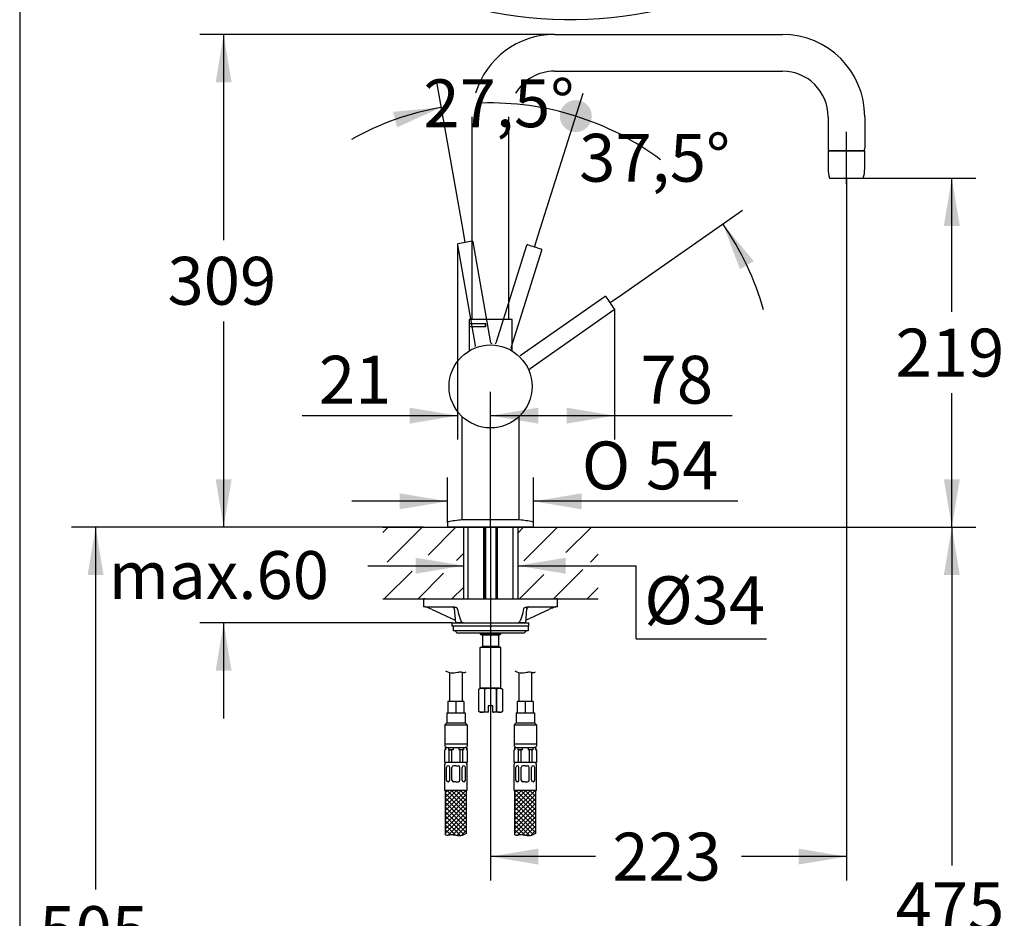
# Model space of a CAD drawing. Units: millimetres. Extents: x 7 to 203, y 5 to 291.
# Drawn here: x 7 to 130, y 106 to 218 of the extents above; entities that cross this region are included whole.
import ezdxf
from ezdxf.enums import TextEntityAlignment as Align
from ezdxf.lldxf.tags import DXFTag

# ---------------------------------------------------------------- set-up
doc = ezdxf.new("R2010")
doc.units = ezdxf.units.MM
for name, color, linetype in [('Default', 7, 'Continuous'), ('Layer1', 7, 'Continuous'), ('Layer14', 7, 'Continuous'), ('Layer17', 7, 'Continuous'), ('Layer20', 7, 'Continuous'), ('Layer3', 7, 'Continuous'), ('Layer50', 7, 'Continuous'), ('Layer55', 7, 'Continuous'), ('Standard', 7, 'Continuous')]:
    doc.layers.add(name, color=color, linetype=linetype)
doc.styles.add('SEACAD_Arial', font='arial.ttf')
doc.styles.add('SEACAD_Solid_Edge_ANSI1_Symbols', font='semeca1.ttf')
tags = doc.linetypes.add('CENTER2', pattern=[28.575, 19.05, -3.175, 3.175, -3.175]).pattern_tags.tags
tags[10:11] = [DXFTag(74, 4), DXFTag(75, 0), DXFTag(340, '0'), DXFTag(46, 0.0), DXFTag(50, 0.0), DXFTag(44, 0.0), DXFTag(45, 0.0)]
tags[8:9] = [DXFTag(74, 4), DXFTag(75, 0), DXFTag(340, '0'), DXFTag(46, 0.0), DXFTag(50, 0.0), DXFTag(44, 0.0), DXFTag(45, 0.0)]
tags[6:7] = [DXFTag(74, 4), DXFTag(75, 0), DXFTag(340, '0'), DXFTag(46, 0.0), DXFTag(50, 0.0), DXFTag(44, 0.0), DXFTag(45, 0.0)]
tags[4:5] = [DXFTag(74, 4), DXFTag(75, 0), DXFTag(340, '0'), DXFTag(46, 0.0), DXFTag(50, 0.0), DXFTag(44, 0.0), DXFTag(45, 0.0)]
tags = doc.linetypes.add('HIDDEN2', pattern=[4.7625, 3.175, -1.5875]).pattern_tags.tags
tags[6:7] = [DXFTag(74, 4), DXFTag(75, 0), DXFTag(340, '0'), DXFTag(46, 0.0), DXFTag(50, 0.0), DXFTag(44, 0.0), DXFTag(45, 0.0)]
tags[4:5] = [DXFTag(74, 4), DXFTag(75, 0), DXFTag(340, '0'), DXFTag(46, 0.0), DXFTag(50, 0.0), DXFTag(44, 0.0), DXFTag(45, 0.0)]
doc.dimstyles.new('TPI_1_5', dxfattribs={"dimtxt": 6, "dimasz": 6, "dimexe": 3, "dimexo": 0, "dimgap": 1.5, "dimtad": 0, "dimtih": 1, "dimtoh": 1, "dimdec": 0, "dimlfac": 5, "dimtxsty": 'SEACAD_Arial', "dimblk1": '_SE_FILLED', "dimblk2": '_SE_FILLED', "dimsah": 1, "dimcen": 3, "dimadec": 0, "dimazin": 0, "dimtfac": 0.7, "dimtdec": 3, "dimtofl": 0, "dimtmove": 0, "dimatfit": 3, "dimfxl": 1, "dimtolj": 1, "dimarcsym": 0})

# ---------------------------------------------------------------- blocks, each defined once
blk = doc.blocks.new('DMBLK1700')
at = {"layer": 'Layer3', "linetype": 'Continuous'}
for points in [[(31.16, 160.62), (32.16, 154.62), (33.16, 160.62)], [(31.16, 136.62), (33.16, 136.62), (32.16, 142.62)]]:
    blk.add_hatch(color=7, dxfattribs=at).paths.add_polyline_path(points)
at = {"layer": 'Layer3', "color": 7, "linetype": 'Continuous'}
for p, q in [((32.16, 166.62), (32.16, 154.62)), ((52.12, 154.62), (29.16, 154.62)), ((60.82, 142.62), (29.16, 142.62)), ((32.16, 142.62), (32.16, 130.62))]:
    blk.add_line(p, q, dxfattribs=at)
at = {"layer": 'Layer3', "color": 7, "linetype": 'Continuous', "style": 'SEACAD_Arial'}
blk.add_text('max.60', height=6, dxfattribs=at).set_placement((17.74, 151.62), align=Align.TOP_LEFT)
blk = doc.blocks.new('_SE_FILLED')
at = {"color": 0}
blk.add_line((0, 0), (-1, 0), dxfattribs=at)
blk.add_solid([(0, 0), (-1, -0.1665), (-1, 0.1665), (0, 0)], dxfattribs=at)
blk = doc.blocks.new('DMBLK1701')
at = {"layer": 'Layer3', "linetype": 'Continuous'}
for points in [[(56.22, 148.79), (62.22, 149.79), (56.22, 150.79)], [(75.02, 148.79), (75.02, 150.79), (69.02, 149.79)]]:
    blk.add_hatch(color=7, dxfattribs=at).paths.add_polyline_path(points)
at = {"layer": 'Layer3', "color": 7, "linetype": 'Continuous'}
for p, q in [((50.22, 149.79), (62.22, 149.79)), ((69.02, 149.79), (83.86, 149.79))]:
    blk.add_line(p, q, dxfattribs=at)
blk = doc.blocks.new('DMBLK1702')
at = {"layer": 'Layer3', "linetype": 'Continuous'}
for points in [[(55.47, 167.6), (61.47, 168.6), (55.47, 169.6)], [(71.62, 167.6), (71.62, 169.6), (65.62, 168.6)]]:
    blk.add_hatch(color=7, dxfattribs=at).paths.add_polyline_path(points)
at = {"layer": 'Layer3', "color": 7, "linetype": 'Continuous'}
for p, q in [((61.47, 190.04), (61.47, 165.6)), ((65.62, 154.62), (65.62, 171.6)), ((42, 168.6), (61.47, 168.6)), ((65.62, 168.6), (77.62, 168.6))]:
    blk.add_line(p, q, dxfattribs=at)
at = {"layer": 'Layer3', "color": 7, "linetype": 'Continuous', "style": 'SEACAD_Arial'}
blk.add_text('21', height=6, dxfattribs=at).set_placement((44.1, 176.1), align=Align.TOP_LEFT)
blk = doc.blocks.new('DMBLK1703')
at = {"layer": 'Layer3', "linetype": 'Continuous'}
for points in [[(31.16, 210.37), (33.16, 210.37), (32.16, 216.37)], [(31.16, 160.62), (32.16, 154.62), (33.16, 160.62)]]:
    blk.add_hatch(color=7, dxfattribs=at).paths.add_polyline_path(points)
at = {"layer": 'Layer3', "color": 7, "linetype": 'Continuous'}
for p, q in [((69.95, 216.37), (29.16, 216.37)), ((32.16, 216.37), (32.16, 190.6)), ((32.16, 180.4), (32.16, 154.62)), ((57.17, 154.62), (29.16, 154.62))]:
    blk.add_line(p, q, dxfattribs=at)
at = {"layer": 'Layer3', "color": 7, "linetype": 'Continuous', "style": 'SEACAD_Arial'}
blk.add_text('309', height=6, dxfattribs=at).set_placement((25.12, 188.5), align=Align.TOP_LEFT)
blk = doc.blocks.new('DMBLK1704')
at = {"layer": 'Layer3', "linetype": 'Continuous'}
for points in [[(124.43, 192.37), (123.43, 198.37), (122.43, 192.37)], [(124.43, 160.62), (122.43, 160.62), (123.43, 154.62)]]:
    blk.add_hatch(color=7, dxfattribs=at).paths.add_polyline_path(points)
at = {"layer": 'Layer3', "color": 7, "linetype": 'Continuous'}
for p, q in [((112.27, 198.37), (126.43, 198.37)), ((123.43, 181.6), (123.43, 198.37)), ((123.43, 154.62), (123.43, 171.4)), ((79.12, 154.62), (126.43, 154.62))]:
    blk.add_line(p, q, dxfattribs=at)
at = {"layer": 'Layer3', "color": 7, "linetype": 'Continuous', "style": 'SEACAD_Arial'}
blk.add_text('219', height=6, dxfattribs=at).set_placement((116.38, 179.5), align=Align.TOP_LEFT)
blk = doc.blocks.new('DMBLK1705')
at = {"layer": 'Layer3', "linetype": 'Continuous'}
h = blk.add_hatch(color=7, dxfattribs=at)
edge = h.paths.add_edge_path()
edge.add_ellipse((76.3, 206.14), major_axis=(2, 0), ratio=1, start_angle=0, end_angle=360)
blk.add_hatch(color=7, dxfattribs=at).paths.add_polyline_path([(53.91, 204.74), (59.45, 207.24), (53.4, 206.68)])
at = {"layer": 'Layer3', "color": 7, "linetype": 'Continuous'}
for p, q in [((62.17, 191.83), (58.93, 210.2)), ((71.6, 191.23), (77.21, 209))]:
    blk.add_line(p, q, dxfattribs=at)
for start, end in [(100, 119.3557), (53.1443, 72.5)]:
    blk.add_arc((65.62, 172.26), 35.52, start, end, dxfattribs=at)
at = {"layer": 'Layer3', "color": 7, "linetype": 'Continuous', "style": 'SEACAD_Arial'}
blk.add_text('27,5°', height=6, dxfattribs=at).set_placement((57.2, 210.75), align=Align.TOP_LEFT)
blk = doc.blocks.new('_SE_DOT')
at = {"color": 0}
blk.add_line((0, 0), (-1, 0), dxfattribs=at)
at = {"color": 0, "const_width": 0.333}
blk.add_lwpolyline([(-0.1665, 0, 1), (0.1665, 0, 1)], format="xyb", close=True, dxfattribs=at)
blk = doc.blocks.new('DMBLK1706')
at = {"layer": 'Layer3', "linetype": 'Continuous'}
for points in [[(71.62, 112.33), (71.62, 114.33), (65.62, 113.33)], [(104.22, 112.33), (110.22, 113.33), (104.22, 114.33)]]:
    blk.add_hatch(color=7, dxfattribs=at).paths.add_polyline_path(points)
at = {"layer": 'Layer3', "color": 7, "linetype": 'Continuous'}
for p, q in [((110.22, 196.76), (110.22, 110.33)), ((65.62, 154.62), (65.62, 110.33)), ((78.78, 113.33), (65.62, 113.33)), ((110.22, 113.33), (97.07, 113.33))]:
    blk.add_line(p, q, dxfattribs=at)
at = {"layer": 'Layer3', "color": 7, "linetype": 'Continuous', "style": 'SEACAD_Arial'}
blk.add_text('223', height=6, dxfattribs=at).set_placement((80.88, 116.33), align=Align.TOP_LEFT)
blk = doc.blocks.new('DMBLK1707')
at = {"layer": 'Layer3', "linetype": 'Continuous'}
h = blk.add_hatch(color=7, dxfattribs=at)
edge = h.paths.add_edge_path()
edge.add_ellipse((76.31, 206.15), major_axis=(2, 0), ratio=1, start_angle=0, end_angle=360)
blk.add_hatch(color=7, dxfattribs=at).paths.add_polyline_path([(98.61, 187.96), (94.73, 192.64), (96.88, 186.95)])
at = {"layer": 'Layer3', "color": 7, "linetype": 'Continuous'}
for p, q in [((71.6, 191.23), (77.21, 209.01)), ((82.02, 183.74), (97.18, 194.36))]:
    blk.add_line(p, q, dxfattribs=at)
for start, end in [(72.5, 91.851), (15.649, 35)]:
    blk.add_arc((65.62, 172.26), 35.53, start, end, dxfattribs=at)
at = {"layer": 'Layer3', "color": 7, "linetype": 'Continuous', "style": 'SEACAD_Arial'}
blk.add_text('37,5°', height=6, dxfattribs=at).set_placement((76.72, 203.92), align=Align.TOP_LEFT)
blk = doc.blocks.new('DMBLK1708')
at = {"layer": 'Standard', "linetype": 'Continuous'}
for points in [[(54.22, 158.86), (54.22, 156.86), (60.22, 157.86)], [(77.02, 158.86), (71.02, 157.86), (77.02, 156.86)]]:
    blk.add_hatch(color=7, dxfattribs=at).paths.add_polyline_path(points)
at = {"layer": 'Standard', "color": 7, "linetype": 'Continuous'}
for p, q in [((60.22, 155.2), (60.22, 160.86)), ((71.02, 155.2), (71.02, 160.86)), ((60.22, 157.86), (48.22, 157.86)), ((96.6, 157.86), (71.02, 157.86))]:
    blk.add_line(p, q, dxfattribs=at)
for s, style, p in [('O', 'SEACAD_Solid_Edge_ANSI1_Symbols', (77.06, 165.36)), ('54', 'SEACAD_Arial', (85.1, 165.36))]:
    blk.add_text(s, height=6, dxfattribs=dict(at, style=style)).set_placement(p, align=Align.TOP_LEFT)
blk = doc.blocks.new('DMBLK1709')
at = {"layer": 'Layer3', "linetype": 'Continuous'}
for points in [[(71.62, 169.6), (65.62, 168.6), (71.62, 167.6)], [(75.15, 169.6), (75.15, 167.6), (81.15, 168.6)]]:
    blk.add_hatch(color=7, dxfattribs=at).paths.add_polyline_path(points)
at = {"layer": 'Layer3', "color": 7, "linetype": 'Continuous'}
for p, q in [((81.15, 181.97), (81.15, 165.6)), ((65.62, 154.62), (65.62, 171.6)), ((65.62, 168.6), (95.91, 168.6))]:
    blk.add_line(p, q, dxfattribs=at)
at = {"layer": 'Layer3', "color": 7, "linetype": 'Continuous', "style": 'SEACAD_Arial'}
blk.add_text('78', height=6, dxfattribs=at).set_placement((84.42, 176.1), align=Align.TOP_LEFT)
blk = doc.blocks.new('DMBLK1710')
at = {"layer": 'Layer3', "linetype": 'Continuous'}
for points in [[(124.43, 148.62), (123.43, 154.62), (122.43, 148.62)], [(124.43, 65.62), (122.43, 65.62), (123.43, 59.62)]]:
    blk.add_hatch(color=7, dxfattribs=at).paths.add_polyline_path(points)
at = {"layer": 'Layer3', "color": 7, "linetype": 'Continuous'}
for p, q in [((79.12, 154.62), (126.43, 154.62)), ((123.43, 154.62), (123.43, 112.22)), ((123.43, 102.02), (123.43, 59.62)), ((71.76, 59.62), (126.43, 59.62))]:
    blk.add_line(p, q, dxfattribs=at)
at = {"layer": 'Layer3', "color": 7, "linetype": 'Continuous', "style": 'SEACAD_Arial'}
blk.add_text('475', height=6, dxfattribs=at).set_placement((116.38, 110.12), align=Align.TOP_LEFT)
blk = doc.blocks.new('DMBLK1712')
at = {"layer": 'Layer3', "linetype": 'Continuous'}
for points in [[(15.11, 148.62), (17.11, 148.62), (16.11, 154.62)], [(15.11, 59.62), (16.11, 53.62), (17.11, 59.62)]]:
    blk.add_hatch(color=7, dxfattribs=at).paths.add_polyline_path(points)
at = {"layer": 'Layer3', "color": 7, "linetype": 'Continuous'}
for p, q in [((52.12, 154.62), (13.11, 154.62)), ((16.11, 154.62), (16.11, 109.22)), ((16.11, 99.02), (16.11, 53.62)), ((58.16, 53.62), (13.11, 53.62))]:
    blk.add_line(p, q, dxfattribs=at)
at = {"layer": 'Layer3', "color": 7, "linetype": 'Continuous', "style": 'SEACAD_Arial'}
blk.add_text('505', height=6, dxfattribs=at).set_placement((9.06, 107.12), align=Align.TOP_LEFT)
blk = doc.blocks.new('DMBLK1716')
at = {"layer": 'Layer3', "linetype": 'Continuous'}
for points in [[(28.85, 250.95), (26.01, 256.33), (26.95, 250.32)], [(124.3, 250.32), (125.23, 256.33), (122.4, 250.95)]]:
    blk.add_hatch(color=7, dxfattribs=at).paths.add_polyline_path(points)
at = {"layer": 'Layer3', "color": 7, "linetype": 'Continuous'}
for p, q in [((30.55, 257.54), (23.11, 255.55)), ((120.7, 257.54), (128.13, 255.55))]:
    blk.add_line(p, q, dxfattribs=at)
for start, end in [(195, 300.4201), (335.0277, 345)]:
    blk.add_arc((75.62, 269.62), 51.36, start, end, dxfattribs=at)
for s, style, p in [('    0', 'SEACAD_Arial', (104.17, 245.84)), ('v', 'SEACAD_Solid_Edge_ANSI1_Symbols', (118.26, 245.84)), ('150°', 'SEACAD_Arial', (103.73, 236.84)), ('360', 'SEACAD_Arial', (103.73, 227.84)), ('v', 'SEACAD_Solid_Edge_ANSI1_Symbols', (117.82, 227.84))]:
    blk.add_text(s, height=6, dxfattribs=dict(at, style=style)).set_placement(p, align=Align.TOP_LEFT)

msp = doc.modelspace()

# ---------------------------------------------------------------- hatches: boundary and pattern name
at = {"layer": 'Layer50', "linetype": 'Continuous'}
h = msp.add_hatch(dxfattribs=at)
h.set_pattern_fill('LINE', scale=0.94488, angle=45, style=0)
h.paths.add_polyline_path([(55.78, 151.51), (62.22, 150.25), (62.22, 154.62), (52.12, 154.62), (52.12, 150.25), (55.78, 150.25)])
h = msp.add_hatch(dxfattribs=at)
h.set_pattern_fill('LINE', scale=0.94488, angle=45, style=0)
h.paths.add_polyline_path([(69.02, 154.62), (69.02, 150.25), (75.46, 151.51), (75.46, 150.25), (79.12, 150.25), (79.12, 154.62), (71.02, 154.62)])
h = msp.add_hatch(dxfattribs=at)
h.set_pattern_fill('LINE', scale=0.94488, angle=45, style=0)
h.paths.add_polyline_path([(52.12, 145.62), (58.31, 145.62), (62.22, 145.62), (62.22, 149.32), (55.78, 148.06), (55.78, 149.32), (52.12, 149.32)])
h = msp.add_hatch(dxfattribs=at)
h.set_pattern_fill('LINE', scale=0.94488, angle=45, style=0)
h.paths.add_polyline_path([(69.02, 145.62), (79.12, 145.62), (79.12, 149.32), (75.46, 149.32), (75.46, 148.06), (69.02, 149.32)])

# ---------------------------------------------------------------- linework, layer by layer
at = {"layer": 'Default', "color": 7, "linetype": 'Continuous'}
for p, q in [((57.44, 145.62), (57.22, 145.62)), ((57.22, 145.62), (57.22, 144.62)), ((57.44, 144.62), (57.22, 144.62)), ((57.44, 145.62), (62.19, 145.62)), ((57.44, 144.62), (61.06, 144.62)), ((61.06, 144.44), (61.22, 142.62)), ((62.19, 145.62), (69.06, 145.62)), ((69.06, 145.62), (73.8, 145.62)), ((70.02, 142.62), (70.18, 144.44)), ((70.19, 144.62), (73.8, 144.62)), ((74.02, 145.62), (73.8, 145.62)), ((74.02, 144.62), (73.8, 144.62)), ((74.02, 144.62), (74.02, 145.62)), ((58.22, 144.33), (61.19, 142.98)), ((70.05, 142.98), (73.02, 144.33)), ((62.19, 142.62), (61.22, 142.62)), ((62.19, 142.62), (69.06, 142.62)), ((70.02, 142.62), (69.06, 142.62))]:
    msp.add_line(p, q, dxfattribs=at)
for centre, radius, start, end in [((57.41, 144.19), 0.428, 73.5041, 90.1295), ((55.44, 138.36), 6.58, 65.042, 71.4685), ((60.86, 144.42), 0.2, 5, 90), ((70.38, 144.42), 0.2, 90, 175), ((75.8, 138.37), 6.58, 108.5286, 114.9609), ((73.83, 144.19), 0.429, 89.8757, 106.4906)]:
    msp.add_arc(centre, radius, start, end, dxfattribs=at)
for points, knots in [([(61.06, 144.62), (61.12, 144.62), (61.19, 144.61), (61.29, 144.57), (61.33, 144.56), (61.38, 144.53), (61.39, 144.52), (61.42, 144.49), (61.44, 144.47), (61.44, 144.44)], [0, 0, 0, 0, 0.5, 0.5, 0.75, 0.75, 0.875, 0.875, 1, 1, 1, 1]), ([(61.44, 144.44), (61.52, 144.08), (61.6, 143.73), (61.76, 143.22), (61.82, 143.06), (61.93, 142.84), (61.97, 142.77), (62.07, 142.66), (62.13, 142.62), (62.19, 142.62)], [0, 0, 0, 0, 0.5, 0.5, 0.75, 0.75, 0.875, 0.875, 1, 1, 1, 1]), ([(69.06, 142.62), (69.12, 142.62), (69.17, 142.66), (69.27, 142.77), (69.31, 142.84), (69.43, 143.06), (69.49, 143.22), (69.65, 143.73), (69.73, 144.08), (69.8, 144.44)], [0, 0, 0, 0, 0.125, 0.125, 0.25, 0.25, 0.5, 0.5, 1, 1, 1, 1]), ([(69.8, 144.44), (69.81, 144.47), (69.82, 144.49), (69.85, 144.52), (69.87, 144.53), (69.92, 144.56), (69.95, 144.57), (70.05, 144.61), (70.12, 144.62), (70.19, 144.62)], [0, 0, 0, 0, 0.125, 0.125, 0.25, 0.25, 0.5, 0.5, 1, 1, 1, 1])]:
    msp.add_open_spline(points, degree=3, knots=knots, dxfattribs=at)
at = {"layer": 'Layer1', "color": 7, "linetype": 'HIDDEN2'}
for p, q in [((65.67, 177.72), (63.44, 190.37)), ((61.47, 190.02), (63.71, 177.37)), ((70.14, 189.93), (66.28, 177.68)), ((68.19, 177.08), (72.05, 189.33)), ((79.97, 183.53), (69.44, 176.16)), ((70.59, 174.52), (81.11, 181.89))]:
    msp.add_line(p, q, dxfattribs=at)
at = {"layer": 'Layer1', "color": 7, "linetype": 'Continuous'}
for p, q in [((68.32, 180.66), (62.92, 180.66)), ((62.92, 180.66), (62.92, 180.1)), ((67.92, 180.67), (63.32, 180.67)), ((63.82, 180.67), (63.82, 180.66)), ((67.42, 180.66), (67.42, 180.67)), ((68.32, 176.71), (68.32, 180.66)), ((65.04, 180.1), (62.92, 180.1)), ((62.92, 179.79), (65.04, 179.79)), ((62.92, 179.79), (62.92, 176.71)), ((64.94, 180.09), (62.94, 180.09)), ((62.94, 180.09), (62.94, 179.79)), ((63.89, 180.1), (63.89, 180.09)), ((64.05, 180.1), (64.05, 180.09)), ((64.19, 180.09), (64.19, 180.1)), ((64.2, 180.09), (64.2, 180.1)), ((64.94, 180.09), (65.04, 180.09)), ((64.94, 180.09), (64.94, 179.79)), ((65.04, 179.79), (65.04, 180.1)), ((62.02, 168.51), (62.02, 155.52)), ((69.22, 155.52), (69.22, 168.51)), ((69.22, 155.52), (62.02, 155.52)), ((71.02, 154.62), (60.22, 154.62)), ((62.22, 154.62), (69.02, 154.62)), ((62.78, 154.62), (62.78, 145.62)), ((64.78, 145.62), (64.78, 154.62)), ((64.78, 145.62), (64.78, 154.62)), ((64.82, 154.62), (64.82, 145.62)), ((64.82, 154.62), (64.82, 145.62)), ((64.97, 154.62), (64.97, 145.62)), ((64.97, 154.62), (64.97, 145.62)), ((66.27, 154.62), (66.27, 145.62)), ((66.27, 154.62), (66.27, 145.62)), ((66.42, 145.62), (66.42, 154.62)), ((66.42, 145.62), (66.42, 154.62)), ((66.46, 154.62), (66.46, 145.62)), ((66.46, 154.62), (66.46, 145.62)), ((68.46, 145.62), (68.46, 154.62)), ((60.82, 142.62), (70.42, 142.62)), ((60.82, 142.22), (60.82, 142.62)), ((70.42, 142.22), (60.82, 142.22)), ((60.92, 142.22), (60.92, 141.62)), ((70.32, 142.22), (70.32, 141.62)), ((70.42, 142.22), (70.42, 142.62)), ((70.32, 141.62), (60.92, 141.62)), ((69.72, 141.32), (61.52, 141.32)), ((64.32, 141.32), (64.32, 141.22)), ((64.32, 141.32), (64.32, 141.22)), ((66.92, 141.22), (64.32, 141.22)), ((64.32, 141.22), (64.59, 141.07)), ((66.92, 141.22), (64.32, 141.22)), ((64.32, 141.22), (64.59, 141.07)), ((66.65, 141.07), (64.59, 141.07)), ((64.59, 141.07), (64.59, 139.68)), ((66.65, 141.07), (64.59, 141.07)), ((64.59, 141.07), (64.59, 139.68)), ((66.65, 141.07), (66.92, 141.22)), ((66.65, 141.07), (66.92, 141.22)), ((66.65, 139.68), (66.65, 141.07)), ((66.65, 139.68), (66.65, 141.07)), ((66.92, 141.22), (66.92, 141.32)), ((66.92, 141.22), (66.92, 141.32)), ((64.32, 139.52), (64.59, 139.68)), ((66.92, 139.52), (64.32, 139.52)), ((64.32, 134.42), (64.32, 139.52)), ((66.65, 139.68), (64.59, 139.68)), ((66.92, 139.52), (66.65, 139.68)), ((66.92, 134.42), (66.92, 139.52)), ((64.14, 134.32), (64.32, 134.42)), ((64.14, 134.32), (64.14, 134.32)), ((64.14, 131.53), (64.14, 134.32)), ((64.5, 134.42), (64.32, 134.42)), ((65.62, 134.42), (64.5, 134.42)), ((64.85, 134.32), (64.85, 131.53)), ((64.91, 134.32), (64.85, 134.32)), ((64.91, 131.53), (64.91, 134.32)), ((66.75, 134.42), (65.62, 134.42)), ((66.33, 134.32), (66.33, 131.53)), ((66.39, 134.32), (66.33, 134.32)), ((66.39, 131.53), (66.39, 134.32)), ((66.75, 134.42), (66.92, 134.42)), ((66.92, 134.42), (67.1, 134.32)), ((67.1, 134.32), (67.1, 134.32)), ((67.1, 134.32), (67.1, 131.53)), ((65.32, 132.22), (65.32, 131.44)), ((65.92, 132.22), (65.32, 132.22)), ((65.92, 131.44), (65.92, 132.22)), ((64.14, 131.53), (64.14, 131.53)), ((64.32, 131.42), (64.14, 131.53)), ((64.5, 131.42), (64.32, 131.42)), ((65.32, 131.42), (64.5, 131.42)), ((64.85, 131.53), (64.91, 131.53)), ((64.91, 131.53), (65.32, 131.44)), ((65.32, 131.44), (65.32, 131.42)), ((65.92, 131.42), (65.92, 131.44)), ((66.75, 131.42), (65.92, 131.42)), ((66.33, 131.53), (66.39, 131.53)), ((66.75, 131.42), (66.92, 131.42)), ((67.1, 131.53), (66.92, 131.42)), ((67.1, 131.53), (67.1, 131.53))]:
    msp.add_line(p, q, dxfattribs=at)
msp.add_circle((65.62, 172.26), 5.2, dxfattribs=at)
at = {"layer": 'Layer1', "color": 7, "linetype": 'HIDDEN2'}
for centre, radius, start, end in [((61.57, 190.04), 0.1, 99.9877, 189.9934), ((66.66, 165.05), 25.6, 99.4939, 101.5082), ((67.11, 165.14), 25.59, 98.4915, 100.5065), ((63.35, 190.35), 0.1, 10.0067, 100.0121), ((70.24, 189.9), 0.1, 72.4877, 162.4934), ((63.22, 165.38), 25.6, 71.9939, 74.0082), ((63.65, 165.26), 25.59, 70.9915, 73.0065), ((71.96, 189.36), 0.1, 342.5067, 72.5121), ((80.02, 183.44), 0.1, 34.9877, 124.9934), ((59.52, 168.27), 25.6, 34.4939, 36.5082), ((59.79, 167.9), 25.59, 33.4915, 35.5065), ((81.05, 181.97), 0.1, 305.0067, 35.0121), ((65.77, 177.74), 0.1, 189.9776, 267.6497), ((63.61, 177.35), 0.1, 292.3503, 10.0224), ((63.9, 177.32), 0.195, 164.1435, 172.6202), ((66.19, 177.71), 0.1, 264.8503, 342.5224), ((68.28, 177.05), 0.1, 162.4776, 240.1497), ((69.38, 176.24), 0.1, 227.3503, 305.0224), ((69.47, 175.96), 0.195, 99.1435, 107.6202), ((70.65, 174.44), 0.1, 124.9776, 202.6497)]:
    msp.add_arc(centre, radius, start, end, dxfattribs=at)
at = {"layer": 'Layer1', "color": 7, "linetype": 'Continuous'}
for centre, radius, start, end in [((63.76, 135.6), 20, 94.9926, 99.956), ((67.48, 135.6), 20, 80.044, 85.0074), ((60.32, 155.2), 0.1, 99.956, 180), ((70.92, 155.2), 0.1, 0, 80.044), ((61.13, 141.42), 0.2, 14.4775, 90), ((61.52, 141.52), 0.2, 194.4775, 270), ((69.72, 141.52), 0.2, 270, 345.5225), ((70.11, 141.42), 0.2, 90, 165.5225), ((64.52, 133.69), 0.73, 91.7422, 121.0056), ((64.47, 133.69), 0.729, 58.9796, 88.2725), ((65.65, 131.79), 2.63, 90.5519, 106.1633), ((65.6, 131.79), 2.63, 73.8319, 89.453), ((66.77, 133.69), 0.73, 91.7422, 121.0056), ((66.73, 133.69), 0.729, 58.9796, 88.2725), ((64.52, 132.15), 0.73, 238.9944, 268.2578), ((64.47, 132.15), 0.729, 271.7275, 301.0204), ((65.52, 134.39), 2.98, 277.6694, 285.685), ((66.77, 132.15), 0.73, 238.9944, 268.2578), ((66.73, 132.15), 0.729, 271.7275, 301.0204)]:
    msp.add_arc(centre, radius, start, end, dxfattribs=at)
at = {"layer": 'Layer14', "color": 7, "linetype": 'Continuous'}
for p, q in [((59.88, 125.11), (59.88, 126.71)), ((59.97, 126.71), (59.88, 126.71)), ((59.93, 127.01), (62.63, 127.01)), ((59.93, 127.01), (59.93, 126.71)), ((59.97, 127.01), (59.97, 126.71)), ((60.02, 127.11), (60.02, 127.01)), ((60.34, 127.01), (60.34, 126.71)), ((60.92, 126.71), (60.34, 126.71)), ((60.34, 126.71), (60.76, 126.71)), ((60.42, 125.11), (60.42, 126.71)), ((60.76, 125.11), (60.76, 126.71)), ((60.92, 127.01), (60.92, 126.71)), ((61.65, 127.01), (61.65, 126.71)), ((62.23, 126.71), (61.65, 126.71)), ((61.8, 125.11), (61.8, 126.71)), ((62.15, 125.11), (62.15, 126.71)), ((62.23, 127.01), (62.23, 126.71)), ((62.54, 127.11), (62.54, 127.01)), ((62.59, 127.01), (62.59, 126.71)), ((62.63, 126.71), (62.59, 126.71)), ((62.63, 127.01), (62.63, 126.71)), ((62.63, 126.71), (62.68, 126.71)), ((62.68, 126.71), (62.68, 125.11)), ((68.56, 125.11), (68.56, 126.71)), ((68.65, 126.71), (68.56, 126.71)), ((68.61, 127.01), (71.31, 127.01)), ((68.61, 127.01), (68.61, 126.71)), ((68.65, 127.01), (68.65, 126.71)), ((68.7, 127.11), (68.7, 127.01)), ((69.02, 127.01), (69.02, 126.71)), ((69.6, 126.71), (69.02, 126.71)), ((69.02, 126.71), (69.44, 126.71)), ((69.1, 125.11), (69.1, 126.71)), ((69.44, 125.11), (69.44, 126.71)), ((69.6, 127.01), (69.6, 126.71)), ((70.33, 127.01), (70.33, 126.71)), ((70.91, 126.71), (70.33, 126.71)), ((70.48, 125.11), (70.48, 126.71)), ((70.83, 125.11), (70.83, 126.71)), ((70.91, 127.01), (70.91, 126.71)), ((71.22, 127.11), (71.22, 127.01)), ((71.27, 127.01), (71.27, 126.71)), ((71.31, 126.71), (71.27, 126.71)), ((71.31, 127.01), (71.31, 126.71)), ((71.31, 126.71), (71.36, 126.71)), ((71.36, 126.71), (71.36, 125.11)), ((62.68, 125.11), (59.88, 125.11)), ((59.88, 121.61), (59.88, 124.91)), ((60.3, 124.71), (60.29, 124.71)), ((61.28, 124.71), (60.98, 124.71)), ((61.28, 124.71), (61.58, 124.71)), ((62.26, 124.71), (62.27, 124.71)), ((62.68, 121.61), (62.68, 124.91)), ((71.36, 125.11), (68.56, 125.11)), ((68.56, 121.61), (68.56, 124.91)), ((68.98, 124.71), (68.97, 124.71)), ((69.96, 124.71), (69.66, 124.71)), ((69.96, 124.71), (70.26, 124.71)), ((70.94, 124.71), (70.95, 124.71)), ((71.36, 121.61), (71.36, 124.91)), ((60.09, 122.92), (60.09, 124.51)), ((60.5, 122.92), (60.5, 124.51)), ((60.78, 122.92), (60.78, 124.51)), ((61.78, 122.92), (61.78, 124.51)), ((62.06, 122.92), (62.06, 124.51)), ((62.47, 122.92), (62.47, 124.51)), ((68.77, 122.92), (68.77, 124.51)), ((69.18, 122.92), (69.18, 124.51)), ((69.46, 122.92), (69.46, 124.51)), ((70.46, 122.92), (70.46, 124.51)), ((70.74, 122.92), (70.74, 124.51)), ((71.15, 122.92), (71.15, 124.51)), ((60.3, 122.72), (60.29, 122.72)), ((61.28, 122.72), (60.98, 122.72)), ((61.28, 122.72), (61.58, 122.72)), ((62.26, 122.72), (62.27, 122.72)), ((68.98, 122.72), (68.97, 122.72)), ((69.96, 122.72), (69.66, 122.72)), ((69.96, 122.72), (70.26, 122.72)), ((70.94, 122.72), (70.95, 122.72)), ((62.68, 121.61), (59.88, 121.61)), ((71.36, 121.61), (68.56, 121.61))]:
    msp.add_line(p, q, dxfattribs=at)
for centre, start, end in [((60.08, 124.91), 90, 180), ((60.29, 124.51), 90, 180), ((60.3, 124.51), 0, 90), ((60.98, 124.51), 90, 180), ((61.58, 124.51), 0, 90), ((62.26, 124.51), 90, 180), ((62.27, 124.51), 0, 90), ((62.48, 124.91), 0, 90), ((68.76, 124.91), 90, 180), ((68.97, 124.51), 90, 180), ((68.98, 124.51), 0, 90), ((69.66, 124.51), 90, 180), ((70.26, 124.51), 0, 90), ((70.94, 124.51), 90, 180), ((70.95, 124.51), 0, 90), ((71.16, 124.91), 0, 90), ((60.29, 122.92), 180, 270), ((60.3, 122.92), 270, 0), ((60.98, 122.92), 180, 270), ((61.58, 122.92), 270, 0), ((62.26, 122.92), 180, 270), ((62.27, 122.92), 270, 0), ((68.97, 122.92), 180, 270), ((68.98, 122.92), 270, 0), ((69.66, 122.92), 180, 270), ((70.26, 122.92), 270, 0), ((70.94, 122.92), 180, 270), ((70.95, 122.92), 270, 0)]:
    msp.add_arc(centre, 0.2, start, end, dxfattribs=at)
at = {"layer": 'Layer17', "color": 7, "linetype": 'Continuous'}
for p, q in [((60.48, 136.4), (60.48, 132.75)), ((62.08, 136.45), (62.08, 132.75)), ((69.16, 136.4), (69.16, 132.75)), ((70.76, 136.45), (70.76, 132.75)), ((62.28, 132.75), (60.28, 132.75)), ((60.28, 132.75), (60.28, 131.35)), ((61.28, 132.75), (61.28, 131.35)), ((62.28, 132.75), (62.28, 131.35)), ((70.96, 132.75), (68.96, 132.75)), ((68.96, 132.75), (68.96, 131.35)), ((69.96, 132.75), (69.96, 131.35)), ((70.96, 132.75), (70.96, 131.35)), ((60.13, 131.35), (62.43, 131.35)), ((60.13, 131.35), (60.13, 130.11)), ((62.43, 131.35), (62.43, 130.11)), ((68.81, 131.35), (71.11, 131.35)), ((68.81, 131.35), (68.81, 130.11)), ((71.11, 131.35), (71.11, 130.11)), ((60.13, 130.11), (59.88, 129.86)), ((59.88, 129.86), (59.88, 127.11)), ((59.88, 129.86), (62.68, 129.86)), ((60.13, 130.11), (62.43, 130.11)), ((62.43, 130.11), (62.68, 129.86)), ((62.68, 129.86), (62.68, 127.11)), ((68.81, 130.11), (68.56, 129.86)), ((68.56, 129.86), (68.56, 127.11)), ((68.56, 129.86), (71.36, 129.86)), ((68.81, 130.11), (71.11, 130.11)), ((71.11, 130.11), (71.36, 129.86)), ((71.36, 129.86), (71.36, 127.11)), ((62.73, 127.44), (59.93, 127.44)), ((71.41, 127.44), (68.61, 127.44))]:
    msp.add_line(p, q, dxfattribs=at)
at = {"layer": 'Layer20', "color": 7, "linetype": 'Continuous'}
for p, q in [((62.68, 121.61), (59.88, 121.61)), ((59.98, 116.06), (59.98, 121.61)), ((59.98, 119.09), (62.51, 121.61)), ((59.98, 119.66), (61.94, 121.61)), ((59.98, 120.22), (61.37, 121.61)), ((59.98, 120.79), (60.81, 121.61)), ((59.98, 121.35), (60.24, 121.61)), ((59.98, 121.23), (62.58, 118.63)), ((59.98, 118.52), (62.58, 121.12)), ((60.16, 121.61), (62.58, 119.19)), ((60.73, 121.61), (62.58, 119.76)), ((61.29, 121.61), (62.58, 120.32)), ((61.86, 121.61), (62.58, 120.89)), ((62.42, 121.61), (62.58, 121.46)), ((62.58, 121.61), (62.58, 116.22)), ((71.36, 121.61), (68.56, 121.61)), ((68.66, 116.06), (68.66, 121.61)), ((68.66, 119.09), (71.19, 121.61)), ((68.66, 119.66), (70.62, 121.61)), ((68.66, 120.22), (70.05, 121.61)), ((68.66, 120.79), (69.49, 121.61)), ((68.66, 121.35), (68.92, 121.61)), ((68.66, 121.23), (71.26, 118.63)), ((68.66, 118.52), (71.26, 121.12)), ((68.84, 121.61), (71.26, 119.19)), ((69.41, 121.61), (71.26, 119.76)), ((69.97, 121.61), (71.26, 120.32)), ((70.54, 121.61), (71.26, 120.89)), ((71.1, 121.61), (71.26, 121.46)), ((71.26, 121.61), (71.26, 116.22)), ((59.98, 120.66), (62.58, 118.06)), ((59.98, 117.96), (62.58, 120.56)), ((59.98, 120.1), (62.58, 117.5)), ((59.98, 117.39), (62.58, 119.99)), ((68.66, 120.66), (71.26, 118.06)), ((68.66, 117.96), (71.26, 120.56)), ((68.66, 120.1), (71.26, 117.5)), ((68.66, 117.39), (71.26, 119.99)), ((59.98, 119.53), (62.58, 116.93)), ((59.98, 116.83), (62.58, 119.43)), ((59.98, 118.96), (62.58, 116.36)), ((59.98, 116.26), (62.58, 118.86)), ((68.66, 119.53), (71.26, 116.93)), ((68.66, 116.83), (71.26, 119.43)), ((68.66, 118.96), (71.26, 116.36)), ((68.66, 116.26), (71.26, 118.86)), ((59.98, 118.4), (62.31, 116.07)), ((59.98, 117.83), (61.88, 115.94)), ((59.98, 117.27), (61.27, 115.98)), ((60.27, 115.99), (62.58, 118.3)), ((60.9, 116.04), (62.58, 117.73)), ((68.66, 118.4), (70.99, 116.07)), ((68.66, 117.83), (70.56, 115.94)), ((68.66, 117.27), (69.95, 115.98)), ((68.95, 115.99), (71.26, 118.3)), ((69.58, 116.04), (71.26, 117.73)), ((59.98, 116.7), (60.63, 116.05)), ((61.38, 115.96), (62.58, 117.16)), ((61.93, 115.94), (62.58, 116.6)), ((68.66, 116.7), (69.31, 116.05)), ((70.06, 115.96), (71.26, 117.16)), ((70.61, 115.94), (71.26, 116.6))]:
    msp.add_line(p, q, dxfattribs=at)
at = {"layer": 'Layer3', "color": 7, "linetype": 'Continuous'}
for p, q in [((73.62, 216.37), (69.95, 216.37)), ((110.22, 198.37), (112.27, 198.37)), ((110.22, 198.37), (110.22, 196.76)), ((62.44, 190.3), (62.17, 191.83)), ((71.13, 189.73), (71.6, 191.23)), ((80.63, 182.77), (82.02, 183.74)), ((83.86, 140.61), (83.86, 149.78)), ((83.86, 140.61), (100.19, 140.61))]:
    msp.add_line(p, q, dxfattribs=at)
at = {"layer": 'Layer50', "color": 7, "linetype": 'Continuous'}
for p, q in [((73.62, 216.37), (102.22, 216.37)), ((73.62, 211.77), (102.22, 211.77)), ((63.32, 180.67), (63.32, 206.07)), ((67.92, 180.67), (67.92, 206.07)), ((107.92, 206.07), (107.92, 202.07)), ((112.52, 206.07), (112.52, 202.07)), ((52.12, 154.62), (62.22, 154.62)), ((62.22, 154.62), (62.22, 145.62)), ((69.02, 154.62), (79.12, 154.62)), ((69.02, 154.62), (69.02, 145.62)), ((52.12, 145.62), (62.22, 145.62)), ((69.02, 145.62), (79.12, 145.62))]:
    msp.add_line(p, q, dxfattribs=at)
at = {"layer": 'Layer50', "color": 7, "linetype": 'CENTER2'}
msp.add_line((110.22, 197.63), (110.22, 204.19), dxfattribs=at)
at = {"layer": 'Layer50', "color": 7, "linetype": 'Continuous'}
for centre, radius, start, end in [((73.62, 206.07), 10.3, 90, 163.4322), ((102.22, 206.07), 10.3, 0, 90), ((73.62, 206.07), 5.7, 90, 148.9845), ((102.22, 206.07), 5.7, 0, 90)]:
    msp.add_arc(centre, radius, start, end, dxfattribs=at)
at = {"layer": 'Layer55', "color": 7, "linetype": 'Continuous'}
for points in [[(59.98, 136.63), (60.22, 136.5), (60.66, 136.27), (61.39, 136.42), (61.96, 136.51), (62.35, 136.36), (62.52, 136.44), (62.58, 136.48)], [(68.66, 136.63), (68.9, 136.5), (69.34, 136.27), (70.07, 136.42), (70.64, 136.51), (71.03, 136.36), (71.2, 136.44), (71.26, 136.48)], [(62.58, 116.22), (62.34, 116.09), (61.9, 115.85), (61.18, 116.01), (60.61, 116.09), (60.21, 115.95), (60.04, 116.03), (59.98, 116.06)], [(71.26, 116.22), (71.02, 116.09), (70.58, 115.85), (69.86, 116.01), (69.29, 116.09), (68.89, 115.95), (68.72, 116.03), (68.66, 116.06)]]:
    msp.add_open_spline(points, degree=3, knots=[0, 0, 0, 0, 0.276622, 0.570077, 0.779887, 0.924849, 1, 1, 1, 1], dxfattribs=at)
at = {"layer": 'Standard', "color": 7, "linetype": 'Continuous'}
for p, q in [((6.6, 291), (6.6, 5)), ((107.92, 201.74), (107.92, 199.52)), ((112.49, 201.77), (107.95, 201.77)), ((108.02, 201.81), (112.42, 201.81)), ((108.02, 201.81), (108.02, 201.77)), ((112.42, 201.77), (112.42, 201.81)), ((112.52, 199.52), (112.52, 201.74)), ((108.12, 198.37), (112.32, 198.37)), ((60.22, 155.2), (60.22, 154.62)), ((71.02, 154.62), (71.02, 155.2))]:
    msp.add_line(p, q, dxfattribs=at)
for centre, radius, start, end in [((108.32, 202.07), 0.4, 180, 221.4096), ((107.95, 201.74), 0.03, 90, 180), ((112.12, 202.07), 0.4, 318.5904, 0), ((112.49, 201.74), 0.03, 0, 90), ((111.32, 199.52), 3.4, 180, 199.7499), ((109.12, 199.52), 3.4, 340.2501, 0)]:
    msp.add_arc(centre, radius, start, end, dxfattribs=at)

# ---------------------------------------------------------------- texts
at = {"layer": 'Layer3', "insert": (84.88, 148.46), "char_height": 6, "width": 15.9131, "attachment_point": 1}
msp.add_mtext('{\\fArial|b0||i0||c0|p34;\\C7;\\H6.;\\W1.;Ø34}', dxfattribs=at)

# ---------------------------------------------------------------- dimensions: what is measured, and where the dimension line sits
at = {"layer": 'Layer3', "color": 7, "linetype": 'Continuous'}
dim = msp.add_angular_dim_2l(base=(75.62, 218.26), line1=((75.62, 269.62), (30.55, 257.54)), line2=((75.62, 269.62), (120.7, 257.54)), text='\\A1;    0%%D\\P<>\\P360%%D', dimstyle='TPI_1_5', dxfattribs=at)
dim.commit()
dim.dimension.update_dxf_attribs({"geometry": 'DMBLK1716', "text_midpoint": (112.47, 233.84), "dimtype": 162})
for base, p1, p2, angle, text, picture, middle, dimtype in [((32.16, 154.62), (69.95, 216.37), (57.17, 154.62), 90, '\\A1;<>', 'DMBLK1703', (32.16, 185.5), 160), ((123.43, 198.37), (79.12, 154.62), (112.27, 198.37), 90, '\\A1;<>', 'DMBLK1704', (123.43, 176.5), 160), ((32.16, 142.62), (52.12, 154.62), (60.82, 142.62), 90, '\\A1;max.60 {}', 'DMBLK1700', (32.16, 148.62), 160), ((16.11, 53.62), (52.12, 154.62), (58.16, 53.62), 90, '\\A1;<>', 'DMBLK1712', (16.11, 104.12), 160), ((62.22, 149.79), (62.22, 154.62), (69.02, 154.62), 0, '\\A1;{}', 'DMBLK1701', (83.86, 149.79), 161), ((123.43, 59.62), (79.12, 154.62), (71.76, 59.62), 90, '\\A1;<>', 'DMBLK1710', (123.43, 107.12), 160)]:
    dim = msp.add_linear_dim(base=base, p1=p1, p2=p2, angle=angle, text=text, dimstyle='TPI_1_5', dxfattribs=at)
    dim.commit()
    dim.dimension.update_dxf_attribs({"geometry": picture, "text_midpoint": middle, "dimtype": dimtype})
for base, line1, line2, override, picture, middle in [((67.94, 207.71), ((65.62, 172.26), (62.17, 191.83)), ((65.62, 172.26), (71.6, 191.23)), {"dimblk1": '_SE_DOT', "dimadec": 1}, 'DMBLK1705', (67.12, 207.75)), ((86.63, 200.92), ((65.62, 172.26), (71.6, 191.23)), ((65.62, 172.26), (82.02, 183.74)), {"dimblk2": '_SE_DOT', "dimadec": 1}, 'DMBLK1707', (86.63, 200.92))]:
    dim = msp.add_angular_dim_2l(base=base, line1=line1, line2=line2, text='\\A1;<>', dimstyle='TPI_1_5', override=override, dxfattribs=at)
    dim.commit()
    dim.dimension.update_dxf_attribs({"geometry": picture, "text_midpoint": middle, "dimtype": 162})
for base, p1, p2, picture, middle in [((65.62, 113.33), (110.22, 196.76), (65.62, 154.62), 'DMBLK1706', (87.92, 113.33)), ((65.62, 168.6), (61.47, 190.04), (65.62, 154.62), 'DMBLK1702', (55.6, 168.6)), ((81.15, 168.6), (65.62, 154.62), (81.15, 181.97), 'DMBLK1709', (82.32, 168.6))]:
    dim = msp.add_linear_dim(base=base, p1=p1, p2=p2, text='\\A1;<>', dimstyle='TPI_1_5', dxfattribs=at)
    dim.commit()
    dim.dimension.update_dxf_attribs({"geometry": picture, "text_midpoint": middle, "dimtype": 160})
at = {"layer": 'Standard', "color": 7, "linetype": 'Continuous'}
dim = msp.add_linear_dim(base=(60.22, 157.86), p1=(71.02, 155.2), p2=(60.22, 155.2), text='\\A1;%%C <>', dimstyle='TPI_1_5', dxfattribs=at)
dim.commit()
dim.dimension.update_dxf_attribs({"geometry": 'DMBLK1708', "text_midpoint": (74.96, 157.86), "dimtype": 160})

doc.saveas('drawing.dxf')
